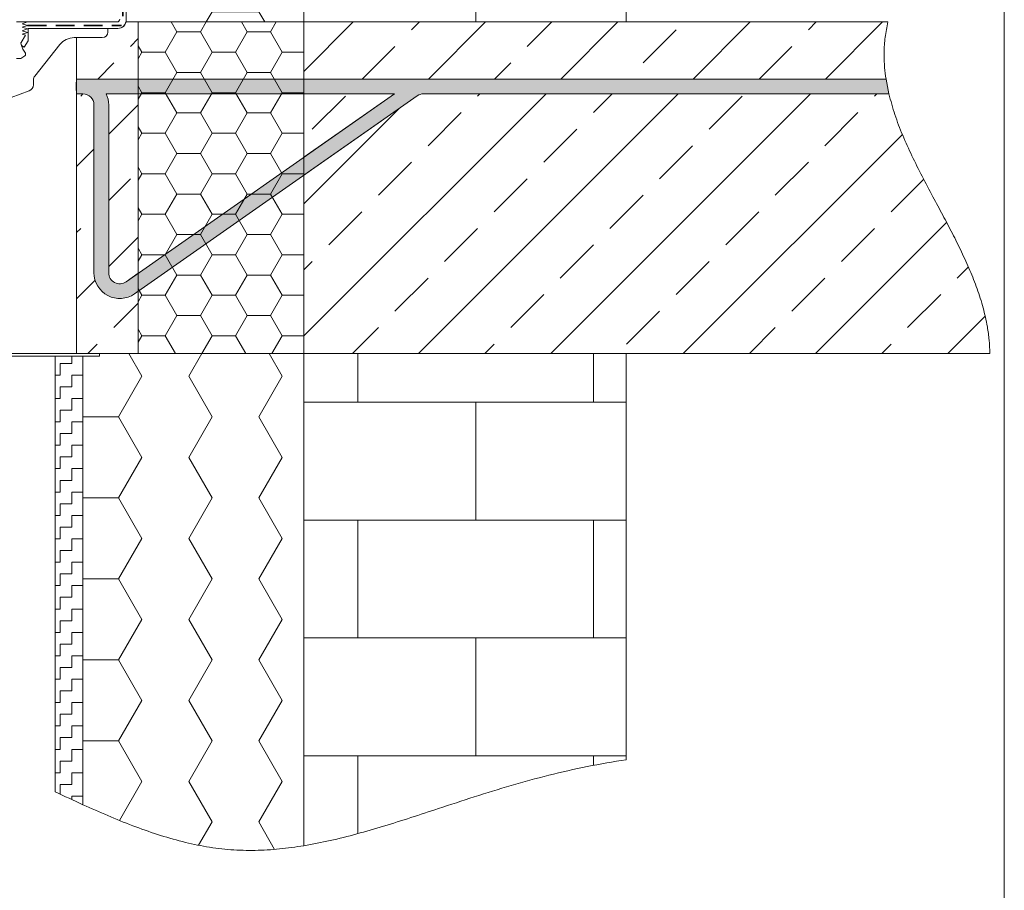
# Model space of a CAD drawing. Units: millimetres. Extents: x 144 to 1698, y 104 to 2267.
# Drawn here: x 1078 to 1613, y 1159 to 1631 of the extents above; entities that cross this region are included whole.
import ezdxf

# ---------------------------------------------------------------- set-up
doc = ezdxf.new("R2010")
doc.units = ezdxf.units.MM
doc.header["$LTSCALE"] = 8
doc.linetypes.add('HIDDEN', pattern=[1.905, 1.27, -0.635])
doc.layers.add('ABDICHTUNG', color=7, linetype='HIDDEN', lineweight=35)
doc.layers.add('BESCHRIFTUNG', color=7, linetype='Continuous')

# ---------------------------------------------------------------- blocks, each defined once
blk = doc.blocks.new('SW_HATCH_0')
at = {"color": 0, "linetype": 'Continuous', "lineweight": 18}
for p, q in [((0, 0), (4.235717518592363, 4.235717518592363)), ((-17.73042100039335, -17.73042100039343), (-8.980256121069118, -8.980256121069175))]:
    blk.add_line(p, q, dxfattribs=at)
blk = doc.blocks.new('SW_HATCH_1')
at = {"color": 0, "linetype": 'Continuous', "lineweight": 18}
for p, q in [((0, 0), (-15.99999999999999, -16.00000000000006)), ((-15.99999999999999, -51.92102442400031), (-4.235717518592253, -40.1567419425925)), ((0, -71.84204896855334), (-16.00000000000001, -87.84204896855341))]:
    blk.add_line(p, q, dxfattribs=at)
blk = doc.blocks.new('SW_HATCH_2')
at = {"color": 0, "linetype": 'Continuous', "lineweight": 18}
for p, q in [((-7.176485881799755, 28.74453866275335), (-5.96623353425546, 29.95479101029765)), ((0, 0), (-9.500000000000009, -9.500000000000064)), ((-9.500000000000009, -45.42102442400031), (-7.176485881799588, -43.09751030579989)), ((0.602887096675303, -71.23916187187807), (-9.500000000000009, -81.3420489685534)), ((10.78402636033882, -96.97904703221477), (24.00000000000002, -83.76307339255351)), ((-3.282040581878976, -111.0451139744326), (1.803770239269642, -105.9593031532839))]:
    blk.add_line(p, q, dxfattribs=at)
blk = doc.blocks.new('SW_HATCH_3')
at = {"color": 0, "linetype": 'Continuous', "lineweight": 18}
blk.add_line((0, 0), (17.96051224213829, 17.96051224213832), dxfattribs=at)
blk = doc.blocks.new('SW_HATCH_4')
at = {"color": 0, "linetype": 'Continuous', "lineweight": 18}
for p, q in [((0, 0), (-26.79693499412017, -26.79693499412025)), ((71.84204896855317, 1.387778780781446e-14), (40.84204896855326, -31)), ((94.49349439294701, -13.26957899960615), (107.7630733925531, 1.387778780781446e-14)), ((215.5261469056595, 0), (184.5261469056595, -30.99999999999999)), ((247.1578484511227, -4.289322878536804), (251.4471713296595, 0)), ((287.3681958742124, 0), (256.3681958742125, -30.99999999999996)), ((31.63170154546296, -4.28932287853713), (35.92102442400008, -1.387778780781446e-14)), ((143.6840979371063, -1.387778780781446e-14), (112.6840979371064, -31)), ((157.3552872404311, -22.24983512067523), (175.3157994825693, -4.28932287853688)), ((4.921024424000164, -31), (22.65144542439385, -13.26957899960629)), ((220.4471713296596, -30.99999999999999), (238.1775923300536, -13.26957899960596)), ((76.76307339255322, -31), (85.5132382718779, -22.24983512067531))]:
    blk.add_line(p, q, dxfattribs=at)
blk = doc.blocks.new('SW_HATCH_6')
at = {"color": 0, "linetype": 'Continuous', "lineweight": 18}
for p, q in [((79.98206667780849, 8.140017709255293), (-51.49896625341815, -123.3410152219718)), ((151.8241156463615, 8.140017709255293), (10.82411564636204, -132.8599822907447)), ((42.85069477044168, 6.929670346441638), (44.06104213325535, 8.140017709255307)), ((223.6661646149145, 8.140017709255307), (82.66616461491516, -132.8599822907447)), ((105.7124876179257, -2.050585774627398), (115.9030911018084, 8.140017709255279)), ((168.5742804654098, -11.03084189569652), (186.5347927075481, 6.929670346441832)), ((258.3768416761014, 6.929670346441929), (259.5871890389147, 8.140017709255307)), ((0, 0), (-51.49896625341815, -51.49896625341835)), ((15.90992640723426, -20.01109801676586), (33.87043864937256, -2.050585774627522)), ((231.4360733128939, -20.01109801676558), (249.3965855550323, -2.050585774627245)), ((78.77171925471838, -28.99135413783491), (96.73223149685661, -11.03084189569657)), ((273.4809802089436, -13.88721566526896), (154.5082135834683, -132.8599822907447)), ((141.6335121022024, -37.97161025890403), (159.5940243443407, -20.01109801676568)), ((-11.03084195597315, -46.95186637997334), (6.929670286165146, -28.99135413783502)), ((204.4953049496866, -46.95186637997309), (222.4558171918248, -28.99135413783477)), ((51.83095089151097, -55.93212250104243), (69.79146313364926, -37.97161025890411)), ((267.3570977971706, -55.93212250104209), (285.0611210433207, -38.2280992548919)), ((114.6927437389951, -64.91237862211152), (132.6532559811333, -46.9518663799732)), ((-37.97161031918056, -73.89263474318086), (-20.01109807704227, -55.93212250104251)), ((177.5545365864791, -73.89263474318061), (195.5150488286175, -55.93212250104227)), ((297.5320656558462, -61.67817918691948), (226.3502625520213, -132.8599822907447)), ((24.89018252830355, -82.87289086424995), (42.85069477044184, -64.91237862211163)), ((240.4163294339632, -82.87289086424963), (258.3768416761014, -64.91237862211128)), ((87.75197537578761, -91.85314698531904), (105.7124876179258, -73.89263474318072)), ((-51.49896625341815, -87.41999067741848), (-46.95186644024968, -82.87289086425001)), ((150.6137682232718, -100.8334031063881), (168.57428046541, -82.87289086424975)), ((303.2781222814473, -91.85314698531866), (309.3342506169267, -85.79701864983919)), ((-2.050585834903806, -109.8136592274575), (15.90992640723443, -91.8531469853191)), ((213.4755610707558, -109.8136592274572), (231.4360733128941, -91.8531469853188)), ((60.81120701258025, -118.7939153485266), (78.77171925471849, -100.8334031063882)), ((276.3373539182399, -118.7939153485262), (294.2978661603781, -100.8334031063878)), ((123.6729998600643, -127.7741714695956), (141.6335121022026, -109.8136592274573)), ((318.4779191178213, -112.5743746934979), (298.1923115205745, -132.8599822907447)), ((-25.09690889819094, -132.8599822907447), (-11.03084195597292, -118.7939153485266)), ((190.4292380074684, -132.8599822907447), (204.4953049496867, -118.7939153485263)), ((46.74514007036213, -132.8599822907447), (51.83095089151107, -127.7741714695957)), ((262.2712869760214, -132.8599822907447), (267.3570977971708, -127.7741714695953))]:
    blk.add_line(p, q, dxfattribs=at)
blk = doc.blocks.new('SW_HATCH_8')
at = {"color": 0, "linetype": 'Continuous', "lineweight": 18}
for p, q in [((-38.10000083246451, -7.209343469427587e-07), (-41.21792309517064, 5.400399052122716)), ((-25.40000108220408, 3.844996127044809e-07), (-22.2820794577206, 5.40039905212273)), ((-9.57334156392875e-07, -7.930277545753484e-07), (-3.117923261663436, 5.400399052122723)), ((12.69999879292627, 4.565932631983571e-07), (15.81792037578644, 5.40039905212273)), ((-44.45000104058078, -10.99852226759396), (-38.10000104058081, 3.604684190028351e-07)), ((-38.10000000000002, 0), (-25.39999999999998, 0)), ((-6.350001165450481, -10.99852219550032), (-1.165450513873623e-06, 4.325620694967114e-07)), ((0, 0), (12.69999999999999, 0)), ((-19.0500008740877, -10.99852337302781), (-25.40000087408772, -7.449654781943593e-07)), ((19.04999900104265, -10.99852344512124), (12.69999900104257, -8.170588997047368e-07)), ((-57.150000749218, -10.99852330093448), (-59.18685503067866, -7.470588197830461)), ((-59.18685503067861, -14.52645696216753), (-57.15000099895762, -10.99852229162526)), ((-57.15000000000003, -10.99852258), (-44.44999999999999, -10.99852258)), ((-38.10000079084119, -21.9970459530279), (-44.45000079084122, -10.99852332496556)), ((-25.40000112382723, -21.99704484759388), (-19.05000112382726, -10.99852221953149)), ((-19.05000000000001, -10.99852258), (-6.350000000000023, -10.99852258)), ((-9.157108404878045e-07, -21.99704602512126), (-6.350000915710918, -10.99852339705892)), ((12.69999875130306, -21.99704477550032), (19.04999875130303, -10.99852214743793)), ((19.05000000000001, -10.99852258), (30.81314496932141, -10.99852258)), ((-44.45000108220398, -32.99556749968755), (-38.10000108220402, -21.99704487162515)), ((-38.10000000000002, -21.99704516000001), (-25.39999999999998, -21.99704516000001)), ((-19.05000083246439, -32.99556860512136), (-25.40000083246441, -21.99704597705902)), ((-6.350001207073685, -32.99556742759388), (-1.207073718756391e-06, -21.9970447995315)), ((0, -21.99704516000001), (12.69999999999999, -21.99704516000001)), ((19.04999904266597, -32.99556867721478), (12.69999904266594, -21.99704604915244)), ((-57.15000070759463, -32.99556853302798), (-59.18685503067861, -29.46763335783026)), ((-59.18685503067861, -36.52350212216762), (-57.15000104058077, -32.99556752371874)), ((-57.15000000000003, -32.99556774000001), (-44.44999999999999, -32.99556774000001)), ((-38.10000074921782, -43.9940911851215), (-44.4500007492179, -32.99556855705917)), ((-25.40000116545038, -43.99409007968747), (-19.05000116545041, -32.99556745162507)), ((-19.05000000000001, -32.99556774000001), (-6.350000000000023, -32.99556774000001)), ((-8.74087524582734e-07, -43.99409125721482), (-6.350000874087602, -32.99556862915248)), ((12.69999870967992, -43.99409000759388), (19.04999870967988, -32.99556737953149)), ((19.05000000000001, -32.99556774000001), (30.81314496932141, -32.99556774000001)), ((-44.45000112382714, -54.99261273178102), (-38.10000112382716, -43.99409010371863)), ((-38.10000000000002, -43.99409032000001), (-25.40000000000003, -43.99409032000001)), ((-19.05000079084107, -54.9926138372149), (-25.40000079084109, -43.99409120915257)), ((-6.35000124869689, -54.99261265968748), (-1.248696923639159e-06, -43.99409003162509)), ((-5.551115123125783e-14, -43.99409032000001), (12.69999999999993, -43.99409032000001)), ((19.04999908428934, -54.99261390930828), (12.69999908428926, -43.99409128124593)), ((-57.15000066597131, -54.99261376512155), (-59.18685503067861, -51.46467851783014)), ((-59.18685503067861, -58.52054728216771), (-57.15000108220397, -54.9926127558123)), ((-57.15000000000003, -54.99261290000001), (-44.45000000000005, -54.99261290000001)), ((-38.1000007075945, -65.99113641721499), (-44.45000070759453, -54.99261378915266)), ((-25.40000120707364, -65.99113531178105), (-19.05000120707362, -54.99261268371866)), ((-19.05000000000007, -54.99261290000001), (-6.350000000000078, -54.99261290000001)), ((-8.324642086776635e-07, -65.99113648930837), (-6.350000832464286, -54.99261386124604)), ((12.69999866805671, -65.9911352396875), (19.04999866805668, -54.99261261162511)), ((19.04999999999995, -54.99261290000001), (30.81314496932141, -54.99261290000001)), ((-44.45000116545034, -76.9896579638746), (-38.10000116545032, -65.99113533581223)), ((-38.10000000000002, -65.99113548000003), (-25.40000000000003, -65.99113548000003)), ((-19.0500007492177, -76.98965906930852), (-25.40000074921772, -65.99113644124618)), ((-6.35000129032004, -76.98965789178105), (-1.290320073010776e-06, -65.99113526371865)), ((-5.551115123125783e-14, -65.99113548000003), (12.69999999999993, -65.99113548000003)), ((19.0499991259126, -76.98965914140184), (12.69999912591258, -65.99113651333948)), ((-57.150000624348, -76.98965899721507), (-59.18685503067861, -73.46172367782994)), ((-59.18685503067861, -80.51759244216777), (-57.15000112382712, -76.98965798790577)), ((-57.15000000000003, -76.98965806000002), (-44.45000000000005, -76.98965806000002)), ((-38.10000066597119, -87.98818164930854), (-44.45000066597121, -76.98965902124621)), ((-25.40000124869679, -87.98818054387463), (-19.05000124869682, -76.98965791581224)), ((-19.05000000000007, -76.98965806000002), (-6.350000000000078, -76.98965806000002)), ((-7.90840892772593e-07, -87.98818172140192), (-6.350000790840971, -76.98965909333957)), ((12.69999862643356, -87.98818047178104), (19.04999862643353, -76.98965784371865)), ((19.04999999999995, -76.98965806000002), (30.81314496932141, -76.98965806000002)), ((-44.45000120707354, -98.98670319596819), (-38.10000120707357, -87.9881805679058)), ((-38.10000000000002, -87.98818064000002), (-25.39999999999998, -87.98818064000002)), ((-19.05000070759433, -98.98670430140203), (-25.4000007075944, -87.98818167333968)), ((-6.350001331943189, -98.98670312387468), (-1.331943222382392e-06, -87.98818049581227)), ((0, -87.98818064000002), (12.69999999999999, -87.98818064000002)), ((19.04999916753592, -98.98670437349539), (12.69999916753589, -87.98818174543305)), ((-57.15000058272468, -98.98670422930864), (-59.18685503067866, -95.4587688378297)), ((-59.18685503067861, -102.514637602168), (-57.15000116545027, -98.98670321999938)), ((-57.15000000000003, -98.98670322000002), (-44.44999999999999, -98.98670322000002)), ((-38.10000062434782, -109.9852268814021), (-44.45000062434789, -98.98670425333975)), ((-25.40000129031994, -109.9852257759682), (-19.05000129031997, -98.98670314790581)), ((-19.05000000000001, -98.98670322000002), (-6.350000000000023, -98.98670322000002)), ((-7.492175213563712e-07, -109.9852269534955), (-6.3500007492176, -98.9867043254332)), ((12.69999858481036, -109.9852257038747), (19.04999858481033, -98.98670307581229)), ((19.05000000000001, -98.98670322000002), (30.81314496932147, -98.98670322000002)), ((-44.45000124869669, -120.9837484280618), (-38.10000124869673, -109.9852257999994)), ((-38.10000000000014, -109.9852258), (-25.40000000000009, -109.9852258)), ((-19.05000066597101, -120.9837495334956), (-25.40000066597109, -109.9852269054333)), ((-6.350001373566339, -120.9837483559682), (-1.373566371754009e-06, -109.9852257279058)), ((-1.110223024625157e-13, -109.9852258), (12.69999999999988, -109.9852258)), ((19.04999920915923, -120.983749605589), (12.69999920915921, -109.9852269775266)), ((-57.15000054110131, -120.9837494614022), (-59.18685503067855, -117.4558139978297)), ((-59.18685503067855, -124.5116827621679), (-57.15000120707347, -120.983748452093)), ((-57.15000000000015, -120.98374838), (-44.4500000000001, -120.98374838)), ((-38.1000005827245, -131.9822721134956), (-44.45000058272458, -120.9837494854333)), ((-25.40000133194314, -131.9822710080618), (-19.05000133194318, -120.9837483799994)), ((-19.05000000000012, -120.98374838), (-6.350000000000133, -120.98374838)), ((-7.075942054513007e-07, -131.982272185589), (-6.350000707594283, -120.9837495575267)), ((12.69999854318721, -131.9822709359682), (19.04999854318723, -120.9837483079058)), ((19.0499999999999, -120.98374838), (30.81314496932147, -120.98374838)), ((-44.45000129031984, -142.9807936601553), (-38.10000129031987, -131.9822710320929)), ((-38.10000000000014, -131.9822709600001), (-25.40000000000009, -131.9822709600001)), ((-19.0500006243477, -142.9807947655891), (-25.40000062434778, -131.9822721375268)), ((-6.350001415189544, -142.9807935880618), (-1.415189576636777e-06, -131.9822709599994)), ((-1.110223024625157e-13, -131.9822709600001), (12.69999999999988, -131.9822709600001)), ((19.0499992507826, -142.9807948376825), (12.69999925078258, -131.9822722096202)), ((-57.15000049947799, -142.9807946934957), (-59.18685503067855, -139.4528591578296)), ((-59.18685503067855, -146.508727922168), (-57.15000124869668, -142.9807936841866)), ((-57.15000000000015, -142.98079354), (-44.4500000000001, -142.98079354)), ((-38.10000054110119, -153.9793173455892), (-44.45000054110126, -142.9807947175269)), ((-25.40000137356629, -153.9793162401554), (-19.05000137356633, -142.980793612093)), ((-19.05000000000012, -142.98079354), (-6.350000000000133, -142.98079354)), ((-6.659708895462302e-07, -153.9793174176826), (-6.350000665970912, -142.9807947896203)), ((12.69999850156395, -153.9793161680618), (19.04999850156397, -142.9807935399994)), ((19.0499999999999, -142.98079354), (30.81314496932147, -142.98079354)), ((-44.45000133194304, -164.977838892249), (-38.10000133194308, -153.9793162641866)), ((-38.10000000000002, -153.97931612), (-25.39999999999998, -153.97931612)), ((-19.05000058272432, -164.9778399976827), (-25.4000005827244, -153.9793173696203)), ((-6.350001456812693, -164.9778388201553), (-1.456812726008394e-06, -153.979316192093)), ((0, -153.97931612), (12.69999999999999, -153.97931612)), ((19.04999929240592, -164.9778400697761), (12.6999992924059, -153.9793174417137)), ((-57.15000045785467, -164.9778399255893), (-59.18685503067861, -161.4499043178293)), ((-59.18685503067855, -168.5057730821682), (-57.15000129031983, -164.9778389162801)), ((-57.15000000000003, -164.9778387), (-44.44999999999999, -164.9778387)), ((-38.89487419705601, -174.5996009478773), (-44.45000049947789, -164.9778399496204)), ((-24.60512835583384, -174.5996009478773), (-19.05000141518953, -164.9778388441866)), ((-19.05000000000001, -164.9778387), (-6.350000000000023, -164.9778387)), ((-0.7948743635488587, -174.5996009478773), (-6.350000624347595, -164.9778400217138)), ((13.4948714776732, -174.5996009478773), (19.04999845994082, -164.9778387720929)), ((19.05000000000001, -164.9778387), (30.81314496932147, -164.9778387))]:
    blk.add_line(p, q, dxfattribs=at)
blk = doc.blocks.new('SW_HATCH_10')
at = {"color": 0, "linetype": 'Continuous', "lineweight": 18}
for p, q in [((-1.498437374181094e-06, 1.387778780781446e-12), (-12.04841131745532, 20.868457956952)), ((-50.80000058272572, 1.201559823860165e-06), (-41.77815121572254, 15.62630268344256)), ((-76.20000124869803, 1.441882446773235e-07), (-81.20781558779034, 8.673789014367939)), ((-88.23685503067863, -20.84844245785575), (-76.20000049947929, 1.153497380945723e-06)), ((-76.19999999999999, 0), (-50.80000000000001, 0)), ((-38.1000013319443, -21.99704515999876), (-50.8000013319444, 9.612591278518323e-08)), ((-12.70000074921873, -21.99704395844013), (-7.492187426016983e-07, 1.297684626422324e-06)), ((0, 0), (11.76314496932135, 0)), ((-76.20000116545134, -43.9940903199989), (-88.23685503067868, -23.14564786214352)), ((-50.80000066597212, -43.9940892626273), (-38.10000066597219, -21.99704400650254)), ((-38.10000000000002, -21.99704516000001), (-12.69999999999999, -21.99704516000001)), ((-1.415190742370953e-06, -43.99409046418573), (-12.70000141519084, -21.99704520806104)), ((-88.23685503067868, -64.84253277785595), (-76.20000058272564, -43.99408931068974)), ((-76.20000000000005, -43.99409032000001), (-50.80000000000001, -43.99409032000001)), ((-38.10000124869772, -65.99113562418576), (-50.80000124869782, -43.99409036806112)), ((-12.70000083246497, -65.99113442262714), (-8.324650413449319e-07, -43.99408916650238)), ((-5.551115123125783e-14, -43.99409032000001), (11.76314496932135, -43.99409032000001)), ((-76.20000108220471, -87.988180784186), (-88.23685503067868, -67.13973818214322)), ((-50.80000074921859, -87.98817972681447), (-38.1000007492186, -65.99113447068969)), ((-38.10000000000002, -65.99113548000003), (-12.69999999999999, -65.99113548000003)), ((-1.331944055049661e-06, -87.98818092837281), (-12.7000013319441, -65.99113567224812)), ((-88.23685503067868, -108.8366230978561), (-76.20000066597204, -87.98817977487685)), ((-76.20000000000005, -87.98818064000002), (-50.80000000000001, -87.98818064000002)), ((-38.10000116545103, -109.9852260883729), (-50.80000116545114, -87.98818083224826)), ((-12.70000091571139, -109.9852248868143), (-9.15711451110468e-07, -87.98817963068956)), ((-5.551115123125783e-14, -87.98818064000002), (11.76314496932135, -87.98818064000002)), ((-76.20000099895802, -131.9822712483731), (-88.23685503067868, -111.1338285021428)), ((-50.80000083246483, -131.9822701910015), (-38.1000008324649, -109.9852249348767)), ((-38.10000000000002, -109.9852258), (-12.70000000000005, -109.9852258)), ((-1.24869742323952e-06, -131.9822713925598), (-12.70000124869752, -109.9852261364351)), ((-88.23685503067868, -152.8307134178562), (-76.20000074921846, -131.982270239064)), ((-76.20000000000005, -131.9822709600001), (-50.80000000000001, -131.9822709600001)), ((-38.10000108220441, -153.97931655256), (-50.8000010822045, -131.9822712964354)), ((-12.70000099895779, -153.9793153510014), (-9.989578608760041e-07, -131.9822700948767)), ((-5.551115123125783e-14, -131.98227096), (11.76314496932135, -131.98227096)), ((-50.80000091571124, -175.9763606551887), (-38.10000091571131, -153.9793153990639)), ((-38.10000000000008, -153.97931612), (-12.70000000000005, -153.97931612)), ((-1.165450735918228e-06, -175.976361856747), (-12.70000116545084, -153.9793166006223)), ((-76.20000091571133, -175.9763617125602), (-88.23685503067868, -155.1279188221425)), ((-84.73685503067863, -190.7626259113652), (-76.20000083246475, -175.976360703251)), ((-76.20000000000005, -175.97636128), (-50.80000000000001, -175.97636128)), ((-38.10000099895772, -197.9734070167471), (-50.80000099895782, -175.9763617606224)), ((-12.70000108220415, -197.9734058151885), (-1.082204215130389e-06, -175.9763605590638)), ((-5.551115123125783e-14, -175.97636128), (11.76314496932135, -175.97636128)), ((-50.80000099895759, -219.9704511193758), (-38.10000099895766, -197.973405863251)), ((-38.10000000000008, -197.97340644), (-12.70000000000005, -197.97340644)), ((-1.082204104108087e-06, -219.970452320934), (-12.7000010822042, -197.9734070648094)), ((-76.20000083246475, -219.9704521767473), (-84.73685503067863, -205.1841869686334)), ((-84.73685503067857, -234.7567162313654), (-76.20000091571112, -219.9704511674382)), ((-76.2000000000001, -219.9704516), (-50.80000000000013, -219.9704516)), ((-38.10000091571103, -241.9674974809342), (-50.80000091571113, -219.9704522248095)), ((-12.7000011654505, -241.9674962793756), (-1.165450569384774e-06, -219.9704510232509)), ((-1.110223024625157e-13, -219.9704516), (11.76314496932135, -219.9704516)), ((-41.3320794577205, -247.5656202878772), (-38.10000108220407, -241.9674963274381)), ((-38.10000000000008, -241.96749676), (-12.70000000000005, -241.96749676)), ((-9.46792331716112, -247.5656202878772), (-12.70000099895757, -241.9674975289965))]:
    blk.add_line(p, q, dxfattribs=at)
blk = doc.blocks.new('SW_HATCH_11')
at = {"color": 0, "linetype": 'Continuous', "lineweight": 18}
for p, q in [((-76.20000041623126, -1.297682794554333e-06), (-83.34487408606067, 12.37528291212275)), ((-50.80000141518936, -2.403112986382183e-07), (-43.65512835583374, 12.37528291212275)), ((-6.65970611990474e-07, -1.441869540430574e-06), (-7.144874419046321, 12.37528291212275)), ((-88.90000133194282, -21.99704554449855), (-76.20000133194289, -2.883737693082367e-07)), ((-38.10000049947754, -21.99704660186974), (-50.80000049947764, -1.345745070935322e-06)), ((-12.70000158168227, -21.99704540031122), (-1.581682340656698e-06, -1.441864405649085e-07)), ((-108.2368550306785, -21.99704516000001), (-88.89999999999992, -21.99704516000001)), ((-76.20000033298457, -43.9940917618698), (-88.90000033298467, -21.99704650574513)), ((-50.80000149843572, -43.99409070449845), (-38.10000149843579, -21.99704544837367)), ((-5.827239246691818e-07, -43.99409190605657), (-12.70000058272402, -21.99704664993191)), ((-88.90000141518917, -65.99113600868561), (-76.20000141518923, -43.99409075256083)), ((-38.10000041623091, -65.99113706605681), (-50.80000041623101, -43.99409180993214)), ((-12.70000166492863, -65.99113586449823), (-1.664928639399932e-06, -43.9940906083735)), ((-108.2368550306785, -65.99113548000003), (-88.90000000000003, -65.99113548000003)), ((-76.20000024973794, -87.98818222605692), (-88.90000024973804, -65.99113696993226)), ((-50.80000158168207, -87.98818116868551), (-38.10000158168214, -65.99113591256078)), ((-4.994772373478895e-07, -87.98818237024375), (-12.70000049947734, -65.99113711411908)), ((-88.90000149843557, -109.9852264728728), (-76.20000149843564, -87.988181216748)), ((-38.10000033298427, -109.9852275302439), (-50.80000033298438, -87.9881822741192)), ((-12.70000174817493, -109.9852263286854), (-1.748174993654317e-06, -87.98818107256062)), ((-108.2368550306785, -109.9852258), (-88.90000000000015, -109.9852258)), ((-76.20000016649125, -131.982272690244), (-88.90000016649135, -109.9852274341193)), ((-50.80000166492843, -131.9822716328726), (-38.1000016649285, -109.9852263767478)), ((-4.162305500265973e-07, -131.9822728344308), (-12.70000041623071, -109.9852275783061)), ((-88.90000158168193, -153.9793169370598), (-76.200001581682, -131.9822716809351)), ((-38.10000024973764, -153.9793179944309), (-50.80000024973774, -131.9822727383062)), ((-12.70000183142139, -153.9793167928726), (-1.831421458931004e-06, -131.9822715367478)), ((-108.2368550306785, -153.97931612), (-88.90000000000015, -153.97931612)), ((-76.20000008324456, -175.9763631544312), (-88.90000008324466, -153.9793178983065)), ((-50.80000174817479, -175.9763620970597), (-38.10000174817485, -153.979316840935)), ((-3.329839737276075e-07, -175.9763632986179), (-12.70000033298407, -153.9793180424932)), ((-88.90000166492828, -197.9734074012469), (-76.20000166492835, -175.9763621451221)), ((-38.10000016649096, -197.973408458618), (-50.80000016649105, -175.9763632024933)), ((-12.70000191466786, -197.9734072570598), (-1.914667924207691e-06, -175.976362000935)), ((-108.2368550306785, -197.97340644), (-88.89999999999992, -197.97340644)), ((-76.19999999999789, -219.9704536186182), (-88.89999999999793, -197.9734083624936)), ((-50.80000183142125, -219.9704525612469), (-38.10000183142132, -197.9734073051222)), ((-2.497372864063152e-07, -219.9704537628049), (-12.70000024973739, -197.9734085066802)), ((-88.41669970377136, -241.1303941691257), (-76.20000174817466, -219.9704526093093)), ((-38.10000008324427, -241.9674989228052), (-50.80000008324431, -219.9704536666805)), ((-12.70000199791416, -241.9674977212469), (-1.997914222950925e-06, -219.9704524651221)), ((-45.39492297366354, -254.6026716806942), (-38.10000191466778, -241.9674977693093)), ((-4.122503444621839, -256.8241590948997), (-12.70000016649075, -241.9674989708673))]:
    blk.add_line(p, q, dxfattribs=at)
blk = doc.blocks.new('SW_HATCH_12')
at = {"color": 0, "linetype": 'Continuous', "lineweight": 18}
for p, q in [((-145.6631449693205, 1.332267629550188e-12), (-145.6631449693207, 26.4077861521228)), ((-17.66314496932053, 1.77635683940025e-12), (-17.66314496932064, 26.4077861521228)), ((0, 0), (-175.0000000000001, 0)), ((-81.66314496932031, -63.99999999999844), (-81.66314496932053, 1.554312234475219e-12)), ((0, -64.00000000000006), (-175.0000000000001, -64.00000000000006)), ((-145.6631449693201, -127.9999999999987), (-145.6631449693203, -63.99999999999867)), ((-17.66314496932009, -127.9999999999982), (-17.66314496932031, -63.99999999999822)), ((0, -128), (-175.0000000000001, -128)), ((-81.66314496931982, -191.9999999999984), (-81.66314496932009, -127.9999999999985)), ((0, -191.9999999999999), (-175.0000000000001, -191.9999999999999)), ((-145.6631449693197, -234.2330241346319), (-145.6631449693199, -191.9999999999987)), ((-17.66314496931987, -197.1567247802095), (-17.66314496931987, -191.9999999999982))]:
    blk.add_line(p, q, dxfattribs=at)
blk = doc.blocks.new('SW_HATCH_13')
at = {"color": 0, "linetype": 'Continuous', "lineweight": 18}
blk.add_line((-81.66314496932125, -497.5922138478772), (-81.66314496932142, -447.9999999999985), dxfattribs=at)
blk = doc.blocks.new('SW_HATCH_14')
at = {"color": 0, "linetype": 'HIDDEN', "lineweight": 18}
for p, q in [((0, 0), (6.350000000000023, 0)), ((6.350000000000799, -1.387778780781446e-13), (6.350000000000799, 3.857786152122011)), ((8.326672684688674e-13, -6.350000000000133), (8.049116928532385e-13, -1.387778780781446e-13)), ((-2.586855030678625, -6.349999999999994), (2.775557561562891e-14, -6.349999999999994)), ((6.350000000000023, -6.349999999999994), (12.41314496932139, -6.349999999999994)), ((6.350000000000855, -12.70000000000013), (6.350000000000827, -6.350000000000133)), ((0, -12.69999999999999), (6.350000000000023, -12.69999999999999)), ((8.881784197001252e-13, -19.05000000000015), (8.604228440844963e-13, -12.70000000000013)), ((-2.586855030678625, -19.04999999999998), (-2.775557561562891e-14, -19.04999999999998)), ((6.349999999999967, -19.04999999999998), (12.41314496932139, -19.04999999999998)), ((6.350000000000911, -25.40000000000012), (6.350000000000882, -19.05000000000015)), ((0, -25.40000000000001), (6.350000000000023, -25.40000000000001)), ((9.159339953157541e-13, -31.75000000000014), (9.159339953157541e-13, -25.40000000000012)), ((-2.586855030678625, -31.75000000000003), (-8.326672684688674e-14, -31.75000000000003)), ((6.349999999999911, -31.75000000000003), (12.41314496932139, -31.75000000000003)), ((6.350000000000938, -38.10000000000011), (6.350000000000911, -31.75000000000014)), ((-5.551115123125783e-14, -38.10000000000005), (6.349999999999967, -38.10000000000005)), ((9.71445146547012e-13, -44.45000000000013), (9.43689570931383e-13, -38.10000000000011)), ((-2.586855030678625, -44.45000000000007), (-2.775557561562891e-14, -44.45000000000007)), ((6.349999999999967, -44.45000000000007), (12.41314496932139, -44.45000000000007)), ((6.350000000000994, -50.80000000000015), (6.350000000000966, -44.45000000000013)), ((-1.110223024625157e-13, -50.8000000000001), (6.349999999999911, -50.8000000000001)), ((1.02695629777827e-12, -57.15000000000012), (9.992007221626409e-13, -50.80000000000015)), ((-2.586855030678625, -57.15000000000012), (8.326672684688674e-14, -57.15000000000012)), ((6.350000000000078, -57.15000000000012), (12.41314496932139, -57.15000000000012)), ((6.350000000001021, -63.50000000000014), (6.350000000001021, -57.15000000000012)), ((0, -63.50000000000014), (6.350000000000023, -63.50000000000014)), ((1.054711873393899e-12, -69.85000000000016), (1.054711873393899e-12, -63.50000000000014)), ((-2.586855030678625, -69.85000000000016), (-2.775557561562891e-14, -69.85000000000016)), ((6.349999999999967, -69.85000000000016), (12.41314496932139, -69.85000000000016)), ((6.350000000001077, -76.20000000000013), (6.350000000001049, -69.85000000000016)), ((0, -76.20000000000019), (6.350000000000023, -76.20000000000019)), ((1.110223024625157e-12, -82.5500000000001), (1.082467449009528e-12, -76.20000000000013)), ((-2.586855030678625, -82.55000000000021), (-2.775557561562891e-14, -82.55000000000021)), ((6.349999999999967, -82.55000000000021), (12.41314496932139, -82.55000000000021)), ((6.350000000001133, -88.90000000000012), (6.350000000001105, -82.5500000000001)), ((0, -88.90000000000023), (6.350000000000023, -88.90000000000023)), ((1.165734175856414e-12, -95.25000000000014), (1.137978600240785e-12, -88.90000000000012)), ((-2.586855030678625, -95.25000000000026), (8.326672684688674e-14, -95.25000000000026)), ((6.350000000000078, -95.25000000000026), (12.41314496932139, -95.25000000000026)), ((6.35000000000116, -101.6000000000001), (6.350000000001133, -95.25000000000014)), ((0, -101.6000000000003), (6.350000000000023, -101.6000000000003)), ((1.193489751472043e-12, -107.9500000000001), (1.165734175856414e-12, -101.6000000000001)), ((-2.586855030678597, -107.9500000000003), (-2.775557561562891e-14, -107.9500000000003)), ((6.349999999999967, -107.9500000000003), (12.41314496932139, -107.9500000000003)), ((6.350000000001216, -114.3000000000001), (6.350000000001188, -107.9500000000001)), ((-8.326672684688674e-14, -114.3000000000003), (6.349999999999939, -114.3000000000003)), ((1.249000902703301e-12, -120.6500000000001), (1.221245327087672e-12, -114.3000000000001)), ((-2.586855030678597, -120.6500000000003), (0, -120.6500000000003)), ((6.349999999999994, -120.6500000000003), (12.41314496932142, -120.6500000000003)), ((6.350000000001243, -127.0000000000001), (6.350000000001243, -120.6500000000001)), ((2.775557561562891e-14, -127.0000000000004), (6.35000000000005, -127.0000000000004)), ((1.27675647831893e-12, -133.3500000000001), (1.27675647831893e-12, -127.0000000000001)), ((-2.586855030678597, -133.3500000000004), (0, -133.3500000000004)), ((6.349999999999994, -133.3500000000004), (12.41314496932142, -133.3500000000004)), ((6.350000000001299, -139.7000000000001), (6.350000000001272, -133.3500000000001)), ((-8.326672684688674e-14, -139.7000000000004), (6.349999999999939, -139.7000000000004)), ((1.332267629550188e-12, -146.0500000000001), (1.304512053934559e-12, -139.7000000000001)), ((-2.586855030678597, -146.0500000000004), (0, -146.0500000000004)), ((6.349999999999994, -146.0500000000004), (12.41314496932142, -146.0500000000004)), ((6.350000000001327, -152.4000000000001), (6.350000000001327, -146.0500000000001)), ((2.775557561562891e-14, -152.4000000000005), (6.35000000000005, -152.4000000000005)), ((1.387778780781446e-12, -158.75), (1.360023205165817e-12, -152.4000000000001)), ((-2.586855030678597, -158.7500000000005), (-1.110223024625157e-13, -158.7500000000005)), ((6.349999999999883, -158.7500000000005), (12.41314496932142, -158.7500000000005)), ((6.350000000001383, -165.1000000000001), (6.350000000001355, -158.75)), ((-8.326672684688674e-14, -165.1000000000005), (6.349999999999939, -165.1000000000005)), ((1.415534356397075e-12, -171.4500000000001), (1.387778780781446e-12, -165.1000000000001)), ((-2.586855030678597, -171.4500000000005), (0, -171.4500000000005)), ((6.349999999999994, -171.4500000000005), (12.41314496932142, -171.4500000000005)), ((6.350000000001438, -177.8), (6.35000000000141, -171.4500000000001)), ((-8.326672684688674e-14, -177.8000000000006), (6.349999999999939, -177.8000000000006)), ((1.471045507628332e-12, -184.15), (1.443289932012704e-12, -177.8)), ((-2.586855030678597, -184.1500000000006), (0, -184.1500000000006)), ((6.349999999999994, -184.1500000000006), (12.41314496932142, -184.1500000000006)), ((6.350000000001465, -190.5), (6.350000000001438, -184.15)), ((2.775557561562891e-14, -190.5000000000006), (6.35000000000005, -190.5000000000006)), ((1.498801083243961e-12, -196.8500000000001), (1.498801083243961e-12, -190.5)), ((-2.586855030678597, -196.8500000000006), (0, -196.8500000000006)), ((6.349999999999994, -196.8500000000006), (12.41314496932142, -196.8500000000006)), ((6.350000000001521, -203.2), (6.350000000001494, -196.8500000000001)), ((-8.326672684688674e-14, -203.2000000000006), (6.349999999999939, -203.2000000000006)), ((1.554312234475219e-12, -209.55), (1.52655665885959e-12, -203.2)), ((-2.586855030678597, -209.5500000000007), (0, -209.5500000000007)), ((6.349999999999994, -209.5500000000007), (12.41314496932142, -209.5500000000007)), ((6.350000000001549, -215.9), (6.350000000001549, -209.55)), ((2.775557561562891e-14, -215.9000000000007), (6.35000000000005, -215.9000000000007)), ((1.609823385706477e-12, -222.25), (1.582067810090848e-12, -215.9)), ((-2.586855030678597, -222.2500000000007), (-1.110223024625157e-13, -222.2500000000007)), ((6.349999999999883, -222.2500000000007), (12.41314496932142, -222.2500000000007)), ((6.350000000001605, -228.6), (6.350000000001577, -222.25)), ((-8.326672684688674e-14, -228.6000000000007), (6.349999999999939, -228.6000000000007)), ((1.637578961322106e-12, -233.8408228169646), (1.609823385706477e-12, -228.6)), ((6.349999999999994, -234.9500000000007), (12.41314496932142, -234.9500000000007)), ((6.350000000001632, -236.8021231844408), (6.350000000001632, -234.95))]:
    blk.add_line(p, q, dxfattribs=at)

msp = doc.modelspace()

# ---------------------------------------------------------------- hatches: boundary and pattern name
at = {"layer": 'BESCHRIFTUNG'}
h = msp.add_hatch(color=250, dxfattribs=at)
edge = h.paths.add_edge_path(flags=0)
edge.add_spline(control_points=[(1550.007760298991, 1591.227800416973), (1549.380869479448, 1593.88601779457), (1548.854931303069, 1596.552272804393), (1548.44317005484, 1599.227800416887)], knot_values=[0.69979014263334, 0.69979014263334, 0.69979014263334, 0.69979014263334, 0.7279082596778668, 0.7279082596778668, 0.7279082596778668, 0.7279082596778668], weights=[1, 1, 1, 1], degree=3, periodic=0)
edge.add_line((1548.443170054449, 1599.227800416827), (1108.819822379165, 1599.227800416827))
edge.add_line((1108.819822379165, 1599.227800416827), (1108.819822379165, 1591.227800416827))
edge.add_line((1108.819822379165, 1591.227800416827), (1112.319822379165, 1591.227800416827))
edge.add_arc((1112.319822379165, 1585.227800416827), 5.999999999999987, -7.958078640513122e-13, 89.9999999999992, ccw=False)
edge.add_line((1118.319822379165, 1585.227800416827), (1118.319822379165, 1494.097908748609))
edge.add_arc((1132.319822379165, 1494.097908748609), 14, 180, 305.0000000000005)
edge.add_line((1140.349892488079, 1482.629780128563), (1293.894272814068, 1590.142712682561))
edge.add_arc((1297.335731432175, 1585.227800416827), 6.000000000000024, 89.9999999999992, 125.00000000000139, ccw=False)
edge.add_line((1297.335731432175, 1591.227800416827), (1550.007760298365, 1591.227800416827))
edge = h.paths.add_edge_path(flags=0)
edge.add_line((1281.496364333932, 1591.227800416827), (1135.761280997271, 1489.182996482875))
edge.add_arc((1132.319822379165, 1494.097908748609), 6.000000000000001, 180, 304.99999999999915, ccw=False)
edge.add_line((1126.319822379165, 1494.097908748609), (1126.319822379165, 1585.227800416827))
edge.add_arc((1112.319822379165, 1585.227800416827), 13.99999999999999, 0, 25.37693352515256)
edge.add_line((1124.968933019838, 1591.227800416827), (1281.496364333932, 1591.227800416827))

# ---------------------------------------------------------------- linework, layer by layer
at = {"color": 7, "linetype": 'Continuous', "lineweight": 18}
for p, q in [((1612.669645077061, 2266.566800162259), (1612.669645077061, 104.0000000000001)), ((1407.319822377203, 2175.420629760348), (1407.319822379165, 1630.227800416827)), ((1232.319822379165, 1630.227800416827), (1232.319822379165, 2146.447968080471)), ((1232.319822379165, 1902.860498487673), (1232.319822379165, 1630.227800416827)), ((1135.819822379165, 1689.227800416827), (1135.819822379165, 1631.227800416827)), ((1130.819822379165, 1630.227800416827), (1076.319822379165, 1630.227800416827)), ((1076.819822379165, 1630.227800416827), (1082.319822379165, 1630.227800416827)), ((1082.319822379165, 1630.227800416827), (1079.269822379165, 1629.277800416827)), ((1079.269822379165, 1629.277800416827), (1082.319822379165, 1628.327800416827)), ((1082.319822379165, 1628.327800416827), (1079.269822379165, 1627.377800416827)), ((1079.269822379165, 1627.377800416827), (1082.319822379165, 1626.427800416827)), ((1082.319822379165, 1626.427800416827), (1079.269822379165, 1625.477800416827)), ((1079.269822379165, 1625.477800416827), (1082.319822379165, 1624.527800416827)), ((1082.319822379165, 1630.227800416827), (1130.819822379165, 1630.227800416827)), ((1082.619822379165, 1626.727800416827), (1082.619822379165, 1619.998156931562)), ((1131.319822379165, 1626.727800416827), (1082.619822379165, 1626.727800416827)), ((1082.619822379165, 1626.727800416827), (1125.819822379165, 1626.727800416827)), ((1125.819822379165, 1626.727800416827), (1125.819822379165, 1624.727800416827)), ((1131.319822379165, 1626.727800416827), (1125.819822379165, 1626.727800416827)), ((1232.319822379165, 1630.227800416827), (1135.707304572861, 1630.227800416827)), ((1135.707304572861, 1630.227800416827), (1142.319822379165, 1630.227800416827)), ((1142.319822379165, 1450.227800416827), (1142.319822379165, 1630.227800416827)), ((1142.319822379165, 1630.227800416827), (1232.319822379165, 1630.227800416827)), ((1142.319822379165, 1630.227800416827), (1142.319822379165, 1599.227800416827)), ((1407.319822379165, 1630.227800416827), (1232.319822379165, 1630.227800416827)), ((1232.319822379165, 1630.227800416827), (1232.319822379165, 1450.227800416827)), ((1232.319822379165, 1599.227800416827), (1232.319822379165, 1630.227800416827)), ((1232.319822379165, 1630.227800416827), (1549.427797845126, 1630.227800414663)), ((1081.119822379165, 1622.997800416827), (1078.736319327184, 1619.165561518657)), ((1082.319822379165, 1624.527800416827), (1079.269822379165, 1623.568149017593)), ((1079.269822379165, 1623.568149017593), (1081.119822379165, 1622.997800416827)), ((1122.819822379165, 1621.727800416827), (1107.632497370602, 1621.727800416827)), ((1108.819822379165, 1599.227800416827), (1108.819822379165, 1621.727800416827)), ((1122.819822379165, 1621.727800416827), (1108.819822379165, 1621.727800416827)), ((1078.679622617946, 1618.765937568972), (1079.619822379165, 1615.427800416827)), ((1078.679622617946, 1618.765937568972), (1079.030406789133, 1617.520494076508)), ((1080.507442847514, 1616.601835285503), (1079.030406789133, 1617.520494076508)), ((1079.030406789133, 1617.520494076508), (1079.619822379165, 1615.427800416827)), ((1079.619822379165, 1615.427800416827), (1081.069422119612, 1613.253400806157)), ((1082.619822379165, 1619.998156931562), (1080.507442847514, 1616.601835285503)), ((1099.817292646414, 1617.966596383921), (1086.184500725699, 1600.889092906551)), ((1078.669822379165, 1610.427800416827), (1076.319822379165, 1610.427800416827)), ((1080.798530129142, 1611.870992111727), (1078.669822379165, 1610.427800416827)), ((1085.419822379165, 1598.705514318068), (1085.419822379165, 1596.121885456848)), ((1108.819822379165, 1599.227800416827), (1548.443170054449, 1599.227800416827)), ((1108.819822379165, 1599.227800416827), (1108.819822379165, 1591.227800416827)), ((1108.819822379165, 1599.227800416827), (1142.319822379165, 1599.227800416827)), ((1232.319822379165, 1599.227800416827), (1548.44317005485, 1599.227800416827)), ((1548.443170054449, 1599.227800416827), (1550.007760298365, 1591.227800419631)), ((1083.116892880805, 1592.832961284097), (1073.425681375885, 1589.305648762328)), ((1112.319822379165, 1591.227800416827), (1108.819822379165, 1591.227800416827)), ((1108.819822379165, 1450.227800416827), (1108.819822379165, 1591.227800416827)), ((1281.496364333932, 1591.227800416827), (1124.968933019838, 1591.227800416827)), ((1142.319822379165, 1591.227800416827), (1124.968933019838, 1591.227800416827)), ((1135.761280997271, 1489.182996482875), (1281.496364333932, 1591.227800416827)), ((1293.894272814069, 1590.142712682561), (1140.349892488079, 1482.629780128563)), ((1142.319822379165, 1591.227800416827), (1142.319822379165, 1493.775336598138)), ((1281.496364333932, 1591.227800416827), (1232.319822379165, 1591.227800416827)), ((1232.319822379165, 1556.794015037012), (1232.319822379165, 1591.227800416827)), ((1232.319822379165, 1556.794015037012), (1281.496364333932, 1591.227800416827)), ((1293.894272814069, 1590.142712682561), (1232.319822379165, 1547.02781832692)), ((1550.007760298365, 1591.227800419631), (1297.335731432175, 1591.227800416827)), ((1118.319822379165, 1494.097908748609), (1118.319822379165, 1585.227800416827)), ((1126.319822379165, 1585.227800416827), (1126.319822379165, 1494.097908748609)), ((1232.319822379165, 1450.227800416827), (1232.319822379165, 1547.02781832692)), ((1135.761280997271, 1489.182996482875), (1142.319822379165, 1493.775336598138)), ((1142.319822379165, 1484.009139888046), (1140.349892488079, 1482.629780128563)), ((1142.319822379165, 1484.009139888046), (1142.319822379165, 1450.227800416827)), ((1121.319822379165, 1450.227800416827), (1069.319822379165, 1450.227800416827)), ((1142.319822379165, 1450.227800416827), (1108.819822379165, 1450.227800416827)), ((1121.319822379165, 1450.227800416827), (1121.319822379165, 1448.727800416827)), ((1121.319822379165, 1450.227800416827), (1232.319822379165, 1450.227800416827)), ((1232.319822379165, 1450.227800416827), (1142.319822379165, 1450.227800416827)), ((1232.319822379165, 1450.227800416827), (1232.319822379165, 1183.017499995156)), ((1232.319822379165, 1450.227800416827), (1407.319822379165, 1450.227800416827)), ((1604.856054599912, 1450.227800414356), (1232.319822379165, 1450.227800416827)), ((1407.319822379165, 1450.227800416827), (1407.319822379165, 1229.703382827925)), ((1121.319822379165, 1448.727800416827), (1069.319822379165, 1448.727800416827)), ((1112.319822379165, 1448.727800416827), (1097.319822379165, 1448.727800416827)), ((1097.319822379189, 1212.245585688269), (1097.319822379165, 1448.727800416827)), ((1112.319822379165, 1448.727800416827), (1112.319822379165, 1205.287066983466)), ((1121.319822379165, 1448.727800416827), (1112.319822379165, 1448.727800416827))]:
    msp.add_line(p, q, dxfattribs=at)
for centre, radius, start, end in [((1130.819822379165, 1631.727800416827), 1.5, 270.0000000000008, 0), ((1131.319822379165, 1631.227800416827), 4.500000000000227, 270.0000000000008, 0), ((1131.319822379165, 1631.227800416827), 4.500000000000025, 347.1604115930967, 0), ((1131.319822379165, 1631.227800416827), 4.500000000000227, 270.0000000000008, 347.1604115930967), ((1107.632497370602, 1611.727800416827), 10, 90, 141.4000000000014), ((1122.819822379165, 1624.727800416827), 2.999999999999773, 270.0000000000008, 0), ((1079.160897375024, 1618.901490540902), 0.5000000000003849, 148.1199999999998, 195.7300875483035), ((1080.237371825274, 1612.698700609931), 1.000000000000058, 304.1359400779091, 33.69006752599063), ((1088.919822379165, 1598.705514318068), 3.499999999999983, 141.4000000000017, 179.9999998337684), ((1081.919822379165, 1596.121885456848), 3.500000000000087, 290.0000000000018, 0), ((1112.319822379165, 1585.227800416827), 6, 0, 90), ((1112.319822379165, 1585.227800416827), 14.00000000000007, 0, 25.37693352515216), ((1297.335731432175, 1585.227800416827), 6.000000000000032, 90.00000000000217, 125.0000000000022), ((1132.319822379165, 1494.097908748609), 14.00000000000029, 180, 305.0000000000005), ((1132.319822379165, 1494.097908748609), 6.000000000000218, 180, 305.0000000000018)]:
    msp.add_arc(centre, radius, start, end, dxfattribs=at)
for points, knots in [([(1549.427797845126, 1630.227800414663), (1548.872177690357, 1627.470357464862), (1547.773325519991, 1622.016951673078), (1547.283142902177, 1613.733192234709), (1547.515633140523, 1606.134276661805), (1548.160466984193, 1601.332818569434), (1548.44317005485, 1599.227800416827)], [0, 0, 0, 0, 0.2701917198821165, 0.534359229518604, 0.7958573717398993, 1, 1, 1, 1]), ([(1108.819822379165, 1599.227800416827), (1108.819820706708, 1599.227767537848), (1108.819754359519, 1599.22646321257), (1108.811081877887, 1599.062817717409), (1108.779561543104, 1598.390512463343), (1108.742990778707, 1597.362022377763), (1108.72060964213, 1596.244866637412), (1108.713999383013, 1595.064919424237), (1108.724629475131, 1593.879340921258), (1108.75597218062, 1592.681810631531), (1108.792310483069, 1591.776775155465), (1108.816253646077, 1591.296367256568), (1108.818807793936, 1591.247293861993), (1108.819822379165, 1591.227800416827)], [0, 0, 0, 0, 0.002772477674671231, 0.1099855551433847, 0.2171986705017272, 0.3245357704019046, 0.4319278144174389, 0.5000084856425145, 0.6072562017844758, 0.7145004556809994, 0.8218345408286644, 0.9292272597205022, 1, 1, 1, 1]), ([(1108.819822379165, 1591.227800416827), (1108.819820706708, 1591.227833295806), (1108.819754359519, 1591.229137621083), (1108.811081877887, 1591.392783116245), (1108.779561543104, 1592.065088370311), (1108.742990778707, 1593.09357845589), (1108.72060964213, 1594.210734196242), (1108.713999383012, 1595.390681409417), (1108.724629475131, 1596.576259912396), (1108.75597218062, 1597.773790202123), (1108.792310483069, 1598.678825678189), (1108.816253646077, 1599.159233577086), (1108.818807793936, 1599.208306971661), (1108.819822379165, 1599.227800416827)], [0, 0, 0, 0, 0.002772477674670122, 0.1099855551433836, 0.217198670501725, 0.324535770401904, 0.4319278144174367, 0.5000084856425147, 0.6072562017844735, 0.7145004556809976, 0.8218345408286641, 0.929227259720501, 0.9999999999999999, 0.9999999999999999, 0.9999999999999999, 0.9999999999999999]), ([(1550.007760298365, 1591.227800416827), (1551.02242369414, 1587.443836889307), (1553.072651870827, 1579.797962724552), (1557.430687282897, 1568.610687275353), (1562.455293058025, 1557.474843885843), (1568.034812056329, 1546.389253918002), (1573.704634811009, 1535.713683602123), (1579.244925815871, 1525.416391938611), (1584.481478962256, 1515.485525607168), (1589.464412066392, 1505.513458706803), (1594.033615633236, 1495.481957153777), (1598.025785392424, 1485.371484117953), (1601.28504991342, 1475.162143155076), (1603.385388717992, 1465.86359227969), (1604.568950516233, 1457.540861147605), (1604.760331561208, 1452.66603949005), (1604.856054599912, 1450.227800414356)], [0, 0, 0, 0, 0.07706248636535566, 0.1557124082426797, 0.2359544237346497, 0.3175146914915445, 0.3999388803736101, 0.4738909922107131, 0.5476809101678455, 0.6209217259136411, 0.6932934931716713, 0.7645898411283875, 0.8347713557528396, 0.9040254253252243, 0.9519964062926292, 1, 1, 1, 1]), ([(1407.319822379165, 1229.703382827925), (1400.275164409834, 1228.536313258921), (1386.17417293262, 1226.200239865792), (1365.337510029068, 1221.394118561227), (1344.885625725359, 1215.826045924207), (1324.955485416979, 1209.627443519171), (1306.863729026988, 1203.666676950931), (1290.479508044979, 1198.269908954388), (1275.721151791297, 1193.591159519883), (1261.148198704121, 1189.366376847217), (1246.739207260791, 1185.680925079158), (1237.093763081695, 1183.89930136991), (1232.319822381928, 1183.017499995156)], [0, 0, 0, 0, 0.1181082987987145, 0.236412345638306, 0.35356324612062, 0.4687132121003491, 0.5816593800313441, 0.6686962543303097, 0.7540963752707734, 0.8377715057147773, 0.9197062159969122, 1, 1, 1, 1]), ([(1232.319822379165, 1183.017499995156), (1227.906138315767, 1182.366386475665), (1219.128540172317, 1181.07150158183), (1205.869332616913, 1180.31557722513), (1192.631735611266, 1180.63353490397), (1179.408687364599, 1182.271704690673), (1166.109150609228, 1185.12220691876), (1152.71922378965, 1189.021916368278), (1139.238008036772, 1193.819949794099), (1125.745541955599, 1199.280597137525), (1116.816488563078, 1203.275324541944), (1112.319822369416, 1205.287066983466)], [0, 0, 0, 0, 0.1077183189050037, 0.2142219747618837, 0.3203318523909701, 0.4271357041986491, 0.5355302988371128, 0.6485259641203348, 0.7637435365451792, 0.8810213798092643, 0.9999999999999999, 0.9999999999999999, 0.9999999999999999, 0.9999999999999999])]:
    msp.add_open_spline(points, degree=3, knots=knots, dxfattribs=at)
msp.add_open_spline([(1097.319822379189, 1212.245585688269), (1102.324277142655, 1209.888210223872), (1107.324049010781, 1207.554854866245), (1112.319822377499, 1205.287066979796)], degree=3, dxfattribs=at)
at = {"layer": 'ABDICHTUNG', "color": 250}
for p, q in [((1134.069822379165, 1689.227800416827), (1134.069822379165, 1630.227800416827)), ((1082.319822379165, 1628.327800416827), (1133.287640324527, 1628.327800416827))]:
    msp.add_line(p, q, dxfattribs=at)

# ---------------------------------------------------------------- block references
at = {"color": 250, "linetype": 'Continuous', "lineweight": 18}
for name, p in [('SW_HATCH_13', (1407.319822379165, 2127.820014264704)), ('SW_HATCH_10', (1220.556677409843, 1877.793420704704)), ('SW_HATCH_8', (1201.506677409843, 1624.827401364704)), ('SW_HATCH_4', (1259.116757373285, 1630.227800416827)), ('SW_HATCH_0', (1138.084104860572, 1616.958221417221)), ('SW_HATCH_2', (1118.319822379165, 1561.27291439126)), ('SW_HATCH_6', (1283.818788632583, 1583.087782707571)), ('SW_HATCH_3', (1236.866922192333, 1572.056940811875)), ('SW_HATCH_1', (1142.319822379165, 1585.27291439126)), ('SW_HATCH_11', (1220.556677409843, 1437.852517504704)), ('SW_HATCH_12', (1407.319822379165, 1423.820014264704))]:
    msp.add_blockref(name, p, dxfattribs=at)
at = {"color": 250, "linetype": 'HIDDEN', "lineweight": 18}
msp.add_blockref('SW_HATCH_14', (1099.906677409843, 1444.870014264705), dxfattribs=at)

doc.saveas('drawing.dxf')
